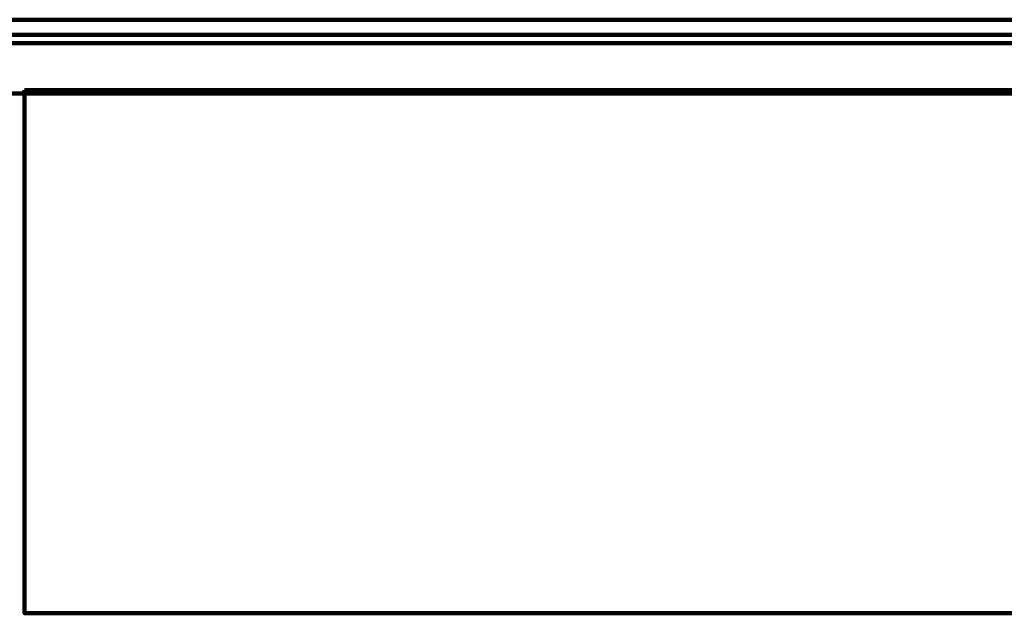
# Model space of a CAD drawing. Extents: x 586 to 1311, y 100 to 840.
# Drawn here: x 886 to 969, y 790 to 840 of the extents above; entities that cross this region are included whole.
import ezdxf

# ---------------------------------------------------------------- set-up
doc = ezdxf.new("R2010")
doc.units = 0
doc.header["$MEASUREMENT"] = 0
doc.layers.add('P', color=7, linetype='Continuous')

# ---------------------------------------------------------------- blocks, each defined once
blk = doc.blocks.new('block 12864')
at = {"layer": 'P', "color": 7, "lineweight": 100}
blk.add_lwpolyline([(624.557, 840.045), (1052.438, 840.045)], dxfattribs=at)
blk = doc.blocks.new('block 12869')
at = {"layer": 'P', "color": 7, "lineweight": 100}
blk.add_lwpolyline([(624.557, 838.758), (1052.438, 838.758)], dxfattribs=at)
blk = doc.blocks.new('block 12882')
at = {"layer": 'P', "color": 7, "lineweight": 100}
blk.add_lwpolyline([(786.497, 838.042), (1046.43, 838.042)], dxfattribs=at)
blk = doc.blocks.new('block 12921')
at = {"layer": 'P', "color": 7, "lineweight": 100}
blk.add_lwpolyline([(885.921, 834.037), (885.921, 789.546), (1044.713, 789.546), (1044.713, 834.037), (885.921, 834.037)], dxfattribs=at)
blk = doc.blocks.new('block 13826')
at = {"layer": 'P', "color": 7, "lineweight": 100}
blk.add_lwpolyline([(805.952, 833.751), (1043.998, 833.751)], dxfattribs=at)

msp = doc.modelspace()

# ---------------------------------------------------------------- block references
at = {"layer": 'P'}
for name in ['block 12864', 'block 12869', 'block 12882', 'block 13826', 'block 12921']:
    msp.add_blockref(name, (0, 0), dxfattribs=at)

doc.saveas('drawing.dxf')
